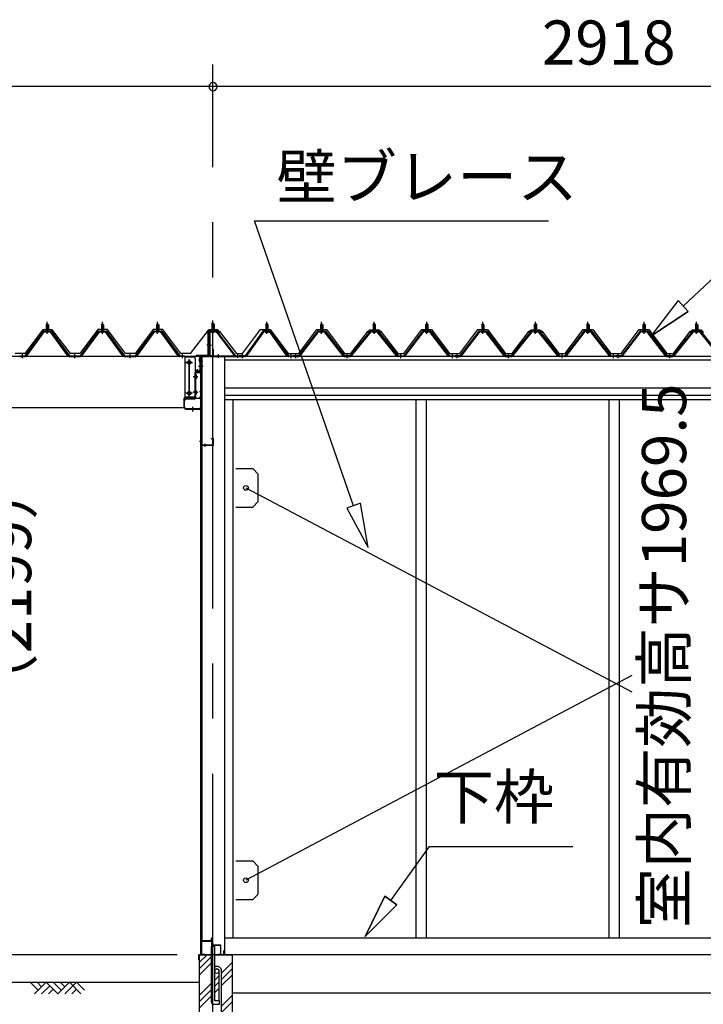
# Model space of a CAD drawing. Extents: x 868 to 32764, y 310 to 22484.
# Drawn here: x 17493 to 19971, y 6318 to 9889 of the extents above; entities that cross this region are included whole.
import ezdxf
from ezdxf.enums import TextEntityAlignment as Align

# ---------------------------------------------------------------- set-up
doc = ezdxf.new("R2010")
doc.units = 0
doc.header["$LTSCALE"] = 80
doc.linetypes.add('1PL-M', pattern=[15, 12, -1, 1, -1])
doc.linetypes.add('CENTER2', pattern=[20, 12.5, -2.5, 2.5, -2.5])
doc.layers.get('0').update_dxf_attribs({"linetype": 'CONTINUOUS'})
for name, color, linetype in [('0-5', 7, 'CONTINUOUS'), ('0-ケラバ水切り前左右', 191, 'CONTINUOUS'), ('0-パネル受けフレ-ム88-I', 3, 'CONTINUOUS'), ('0-パネル受けフレ-ムB-N', 1, 'CONTINUOUS'), ('0-ヨドル-フ88', 2, 'CONTINUOUS'), ('0-ヨドル-フ88前', 2, 'CONTINUOUS'), ('0-上枠62前左右', 1, 'CONTINUOUS'), ('0-下枠', 4, 'CONTINUOUS'), ('0-桁取付金具P左右', 1, 'CONTINUOUS'), ('1-桁P28', 4, 'CONTINUOUS'), ('1-梁P取付金具A左右', 1, 'CONTINUOUS'), ('1-梁P後左右', 4, 'CONTINUOUS'), ('2-0', 7, 'CONTINUOUS'), ('2-1', 7, 'CONTINUOUS'), ('SUNPOU', 4, 'CONTINUOUS')]:
    doc.layers.add(name, color=color, linetype=linetype)
doc.styles.get("Standard").update_dxf_attribs({"font": 'txt', "bigfont": 'BIGFONT'})

msp = doc.modelspace()

# ---------------------------------------------------------------- linework, layer by layer
at = {"color": 6}
for p, q in [((18728.2, 8135.4), (18677.8, 8117.9)), ((18677.8, 8117.9), (18755.6, 7975.6)), ((18755.6, 7975.6), (18728.2, 8135.4))]:
    msp.add_line(p, q, dxfattribs=at)
at = {"color": 0, "linetype": 'BYBLOCK'}
for start, end in [(0, 180), (0, 180), (180, 0), (180, 0)]:
    msp.add_arc((18193, 9646.4), 15, start, end, dxfattribs=at)
at = {"layer": '0-ケラバ水切り前左右'}
for p, q in [((18176, 8672), (18176, 8759.5)), ((18177, 8672), (18177, 8759.5)), ((18205, 8761.5), (18178, 8761.5)), ((18205, 8760.5), (18178, 8760.5)), ((18205, 8760.5), (18205, 8761.5)), ((18175, 8671), (18132.5, 8671)), ((18175, 8670), (18132.5, 8670)), ((18144.5, 8669), (18132.5, 8669)), ((18145.5, 8647.5), (18145.5, 8668)), ((18146.5, 8647.5), (18146.5, 8668)), ((18147.5, 8652.5), (18146.5, 8652.5)), ((18147.5, 8647.5), (18147.5, 8652.5))]:
    msp.add_line(p, q, dxfattribs=at)
at = {"layer": '0-ケラバ水切り前左右', "color": 6, "linetype": '1PL-M'}
for p, q in [((18190, 8755.5), (18190, 8766.5)), ((18171, 8710), (18182, 8710)), ((18151.5, 8654.5), (18140.5, 8654.5))]:
    msp.add_line(p, q, dxfattribs=at)
at = {"layer": '0-ケラバ水切り前左右'}
for centre, radius, start, end in [((18178, 8759.5), 2, 90, 180), ((18178, 8759.5), 1, 90, 180), ((18132.5, 8670), 1, 90, 270), ((18144.5, 8668), 2, 0, 90), ((18144.5, 8668), 1, 0, 90), ((18146.5, 8647.5), 1, 180, 0), ((18175, 8672), 1, 270, 0), ((18175, 8672), 2, 270, 0)]:
    msp.add_arc(centre, radius, start, end, dxfattribs=at)
at = {"layer": '0-パネル受けフレ-ム88-I'}
for p, q in [((17592.6, 8786.9), (17588.6, 8782.9)), ((17596.6, 8782.9), (17592.6, 8786.9)), ((17792.6, 8786.9), (17788.6, 8782.9)), ((17796.6, 8782.9), (17792.6, 8786.9)), ((17992.6, 8786.9), (17988.6, 8782.9)), ((17996.6, 8782.9), (17992.6, 8786.9)), ((18384.3, 8782.9), (18388.3, 8786.9)), ((18388.3, 8786.9), (18392.3, 8782.9)), ((18586.8, 8786.9), (18582.8, 8782.9)), ((18590.8, 8782.9), (18586.8, 8786.9)), ((18773.3, 8782.9), (18777.3, 8786.9)), ((18777.3, 8786.9), (18781.3, 8782.9)), ((18963.8, 8782.9), (18967.8, 8786.9)), ((18967.8, 8786.9), (18971.8, 8782.9)), ((19171.3, 8786.9), (19167.3, 8782.9)), ((19175.3, 8782.9), (19171.3, 8786.9)), ((19357.8, 8782.9), (19361.8, 8786.9)), ((19361.8, 8786.9), (19365.8, 8782.9)), ((19548.3, 8782.9), (19552.3, 8786.9)), ((19552.3, 8786.9), (19556.3, 8782.9)), ((19755.8, 8786.9), (19751.8, 8782.9)), ((19759.8, 8782.9), (19755.8, 8786.9)), ((19942.3, 8782.9), (19946.3, 8786.9)), ((19946.3, 8786.9), (19950.3, 8782.9)), ((17512.6, 8670.2), (17577.9, 8759.3)), ((17514.4, 8668.8), (17579.7, 8757.9)), ((17518.1, 8670), (17582.6, 8757.9)), ((17579.7, 8760.2), (17605.4, 8760.2)), ((17579.7, 8757.9), (17605.4, 8757.9)), ((17598.5, 8761.2), (17586.7, 8761.2)), ((17586.7, 8761.2), (17586.7, 8760.2)), ((17597.6, 8755.9), (17587.6, 8755.9)), ((17588.3, 8765.2), (17588.3, 8761.2)), ((17596.8, 8765.2), (17588.3, 8765.2)), ((17588.6, 8782.9), (17588.6, 8765.2)), ((17588.6, 8782.9), (17596.6, 8782.9)), ((17589.6, 8782.9), (17589.2, 8783.5)), ((17589.6, 8782.9), (17589.6, 8765.2)), ((17595.6, 8782.9), (17595.9, 8783.5)), ((17595.6, 8782.9), (17595.6, 8765.2)), ((17596.6, 8782.9), (17596.6, 8765.2)), ((17596.8, 8765.2), (17596.8, 8761.2)), ((17598.5, 8760.2), (17598.5, 8761.2)), ((17667, 8670), (17602.6, 8757.9)), ((17605.4, 8757.9), (17670.7, 8668.8)), ((17607.2, 8759.3), (17672.6, 8670.2)), ((17712.6, 8670.2), (17777.9, 8759.3)), ((17714.4, 8668.8), (17779.7, 8757.9)), ((17718.1, 8670), (17782.6, 8757.9)), ((17779.7, 8760.2), (17805.4, 8760.2)), ((17779.7, 8757.9), (17805.4, 8757.9)), ((17798.5, 8761.2), (17786.7, 8761.2)), ((17786.7, 8761.2), (17786.7, 8760.2)), ((17797.6, 8755.9), (17787.6, 8755.9)), ((17788.3, 8765.2), (17788.3, 8761.2)), ((17796.8, 8765.2), (17788.3, 8765.2)), ((17788.6, 8782.9), (17788.6, 8765.2)), ((17788.6, 8782.9), (17796.6, 8782.9)), ((17789.6, 8782.9), (17789.2, 8783.5)), ((17789.6, 8782.9), (17789.6, 8765.2)), ((17795.6, 8782.9), (17795.9, 8783.5)), ((17795.6, 8782.9), (17795.6, 8765.2)), ((17796.6, 8782.9), (17796.6, 8765.2)), ((17796.8, 8765.2), (17796.8, 8761.2)), ((17798.5, 8760.2), (17798.5, 8761.2)), ((17867, 8670), (17802.6, 8757.9)), ((17805.4, 8757.9), (17870.7, 8668.8)), ((17807.2, 8759.3), (17872.6, 8670.2)), ((17912.6, 8670.2), (17977.9, 8759.3)), ((17914.4, 8668.8), (17979.7, 8757.9)), ((17918.1, 8670), (17982.6, 8757.9)), ((17979.7, 8760.2), (18005.4, 8760.2)), ((17979.7, 8757.9), (18005.4, 8757.9)), ((17998.5, 8761.2), (17986.7, 8761.2)), ((17986.7, 8761.2), (17986.7, 8760.2)), ((17997.6, 8755.9), (17987.6, 8755.9)), ((17988.3, 8765.2), (17988.3, 8761.2)), ((17996.8, 8765.2), (17988.3, 8765.2)), ((17988.6, 8782.9), (17988.6, 8765.2)), ((17988.6, 8782.9), (17996.6, 8782.9)), ((17989.6, 8782.9), (17989.2, 8783.5)), ((17989.6, 8782.9), (17989.6, 8765.2)), ((17995.6, 8782.9), (17995.9, 8783.5)), ((17995.6, 8782.9), (17995.6, 8765.2)), ((17996.6, 8782.9), (17996.6, 8765.2)), ((17996.8, 8765.2), (17996.8, 8761.2)), ((17998.5, 8760.2), (17998.5, 8761.2)), ((18067, 8670), (18002.6, 8757.9)), ((18005.4, 8757.9), (18070.7, 8668.8)), ((18007.2, 8759.3), (18072.6, 8670.2)), ((18373.6, 8759.3), (18310, 8670.2)), ((18375.4, 8757.9), (18311.9, 8668.8)), ((18315.5, 8670), (18378.3, 8757.9)), ((18401.1, 8760.2), (18375.4, 8760.2)), ((18401.1, 8757.9), (18375.4, 8757.9)), ((18382.4, 8760.2), (18382.4, 8761.2)), ((18382.4, 8761.2), (18394.2, 8761.2)), ((18383.3, 8755.9), (18393.3, 8755.9)), ((18384, 8765.2), (18384, 8761.2)), ((18384, 8765.2), (18392.5, 8765.2)), ((18384.3, 8782.9), (18384.3, 8765.2)), ((18392.3, 8782.9), (18384.3, 8782.9)), ((18385.3, 8782.9), (18384.9, 8783.5)), ((18385.3, 8782.9), (18385.3, 8765.2)), ((18391.3, 8782.9), (18391.6, 8783.5)), ((18391.3, 8782.9), (18391.3, 8765.2)), ((18392.3, 8782.9), (18392.3, 8765.2)), ((18392.5, 8765.2), (18392.5, 8761.2)), ((18394.2, 8761.2), (18394.2, 8760.2)), ((18461, 8670), (18398.2, 8757.9)), ((18401.1, 8757.9), (18464.6, 8668.8)), ((18402.9, 8759.3), (18466.5, 8670.2)), ((18572.1, 8759.3), (18503.5, 8670.2)), ((18573.9, 8757.9), (18505.4, 8668.8)), ((18509, 8670), (18576.8, 8757.9)), ((18573.9, 8760.2), (18599.6, 8760.2)), ((18573.9, 8757.9), (18599.6, 8757.9)), ((18592.7, 8761.2), (18580.9, 8761.2)), ((18580.9, 8761.2), (18580.9, 8760.2)), ((18591.8, 8755.9), (18581.8, 8755.9)), ((18582.5, 8765.2), (18582.5, 8761.2)), ((18591, 8765.2), (18582.5, 8765.2)), ((18582.8, 8782.9), (18582.8, 8765.2)), ((18582.8, 8782.9), (18590.8, 8782.9)), ((18583.8, 8782.9), (18583.4, 8783.5)), ((18583.8, 8782.9), (18583.8, 8765.2)), ((18589.8, 8782.9), (18590.1, 8783.5)), ((18589.8, 8782.9), (18589.8, 8765.2)), ((18590.8, 8782.9), (18590.8, 8765.2)), ((18591, 8765.2), (18591, 8761.2)), ((18592.7, 8760.2), (18592.7, 8761.2)), ((18664.5, 8670), (18596.7, 8757.9)), ((18599.6, 8757.9), (18668.1, 8668.8)), ((18601.4, 8759.3), (18670, 8670.2)), ((18762.6, 8759.3), (18690, 8670.2)), ((18764.4, 8757.9), (18691.9, 8668.8)), ((18695.5, 8670), (18767.3, 8757.9)), ((18790.1, 8760.2), (18764.4, 8760.2)), ((18790.1, 8757.9), (18764.4, 8757.9)), ((18771.4, 8760.2), (18771.4, 8761.2)), ((18771.4, 8761.2), (18783.2, 8761.2)), ((18772.3, 8755.9), (18782.3, 8755.9)), ((18773, 8765.2), (18773, 8761.2)), ((18773, 8765.2), (18781.5, 8765.2)), ((18773.3, 8782.9), (18773.3, 8765.2)), ((18781.3, 8782.9), (18773.3, 8782.9)), ((18774.3, 8782.9), (18773.9, 8783.5)), ((18774.3, 8782.9), (18774.3, 8765.2)), ((18780.3, 8782.9), (18780.6, 8783.5)), ((18780.3, 8782.9), (18780.3, 8765.2)), ((18781.3, 8782.9), (18781.3, 8765.2)), ((18781.5, 8765.2), (18781.5, 8761.2)), ((18783.2, 8761.2), (18783.2, 8760.2)), ((18859, 8670), (18787.2, 8757.9)), ((18790.1, 8757.9), (18862.6, 8668.8)), ((18791.9, 8759.3), (18864.5, 8670.2)), ((18953.1, 8759.3), (18884.5, 8670.2)), ((18954.9, 8757.9), (18886.4, 8668.8)), ((18890, 8670), (18957.8, 8757.9)), ((18980.6, 8760.2), (18954.9, 8760.2)), ((18980.6, 8757.9), (18954.9, 8757.9)), ((18961.9, 8760.2), (18961.9, 8761.2)), ((18961.9, 8761.2), (18973.7, 8761.2)), ((18962.8, 8755.9), (18972.8, 8755.9)), ((18963.5, 8765.2), (18963.5, 8761.2)), ((18963.5, 8765.2), (18972, 8765.2)), ((18963.8, 8782.9), (18963.8, 8765.2)), ((18971.8, 8782.9), (18963.8, 8782.9)), ((18964.8, 8782.9), (18964.4, 8783.5)), ((18964.8, 8782.9), (18964.8, 8765.2)), ((18970.8, 8782.9), (18971.1, 8783.5)), ((18970.8, 8782.9), (18970.8, 8765.2)), ((18971.8, 8782.9), (18971.8, 8765.2)), ((18972, 8765.2), (18972, 8761.2)), ((18973.7, 8761.2), (18973.7, 8760.2)), ((19045.5, 8670), (18977.7, 8757.9)), ((18980.6, 8757.9), (19049.1, 8668.8)), ((18982.4, 8759.3), (19051, 8670.2)), ((19156.6, 8759.3), (19088, 8670.2)), ((19158.4, 8757.9), (19089.9, 8668.8)), ((19093.5, 8670), (19161.3, 8757.9)), ((19158.4, 8760.2), (19184.1, 8760.2)), ((19158.4, 8757.9), (19184.1, 8757.9)), ((19177.2, 8761.2), (19165.4, 8761.2)), ((19165.4, 8761.2), (19165.4, 8760.2)), ((19176.3, 8755.9), (19166.3, 8755.9)), ((19167, 8765.2), (19167, 8761.2)), ((19175.5, 8765.2), (19167, 8765.2)), ((19167.3, 8782.9), (19167.3, 8765.2)), ((19167.3, 8782.9), (19175.3, 8782.9)), ((19168.3, 8782.9), (19167.9, 8783.5)), ((19168.3, 8782.9), (19168.3, 8765.2)), ((19174.3, 8782.9), (19174.6, 8783.5)), ((19174.3, 8782.9), (19174.3, 8765.2)), ((19175.3, 8782.9), (19175.3, 8765.2)), ((19175.5, 8765.2), (19175.5, 8761.2)), ((19177.2, 8760.2), (19177.2, 8761.2)), ((19249, 8670), (19181.2, 8757.9)), ((19184.1, 8757.9), (19252.6, 8668.8)), ((19185.9, 8759.3), (19254.5, 8670.2)), ((19347.1, 8759.3), (19274.5, 8670.2)), ((19348.9, 8757.9), (19276.4, 8668.8)), ((19280, 8670), (19351.8, 8757.9)), ((19374.6, 8760.2), (19348.9, 8760.2)), ((19374.6, 8757.9), (19348.9, 8757.9)), ((19355.9, 8760.2), (19355.9, 8761.2)), ((19355.9, 8761.2), (19367.7, 8761.2)), ((19356.8, 8755.9), (19366.8, 8755.9)), ((19357.5, 8765.2), (19357.5, 8761.2)), ((19357.5, 8765.2), (19366, 8765.2)), ((19357.8, 8782.9), (19357.8, 8765.2)), ((19365.8, 8782.9), (19357.8, 8782.9)), ((19358.8, 8782.9), (19358.4, 8783.5)), ((19358.8, 8782.9), (19358.8, 8765.2)), ((19364.8, 8782.9), (19365.1, 8783.5)), ((19364.8, 8782.9), (19364.8, 8765.2)), ((19365.8, 8782.9), (19365.8, 8765.2)), ((19366, 8765.2), (19366, 8761.2)), ((19367.7, 8761.2), (19367.7, 8760.2)), ((19443.5, 8670), (19371.7, 8757.9)), ((19374.6, 8757.9), (19447.1, 8668.8)), ((19376.4, 8759.3), (19449, 8670.2)), ((19537.6, 8759.3), (19469, 8670.2)), ((19539.4, 8757.9), (19470.9, 8668.8)), ((19474.5, 8670), (19542.3, 8757.9)), ((19565.1, 8760.2), (19539.4, 8760.2)), ((19565.1, 8757.9), (19539.4, 8757.9)), ((19546.4, 8760.2), (19546.4, 8761.2)), ((19546.4, 8761.2), (19558.2, 8761.2)), ((19547.3, 8755.9), (19557.3, 8755.9)), ((19548, 8765.2), (19548, 8761.2)), ((19548, 8765.2), (19556.5, 8765.2)), ((19548.3, 8782.9), (19548.3, 8765.2)), ((19556.3, 8782.9), (19548.3, 8782.9)), ((19549.3, 8782.9), (19548.9, 8783.5)), ((19549.3, 8782.9), (19549.3, 8765.2)), ((19555.3, 8782.9), (19555.6, 8783.5)), ((19555.3, 8782.9), (19555.3, 8765.2)), ((19556.3, 8782.9), (19556.3, 8765.2)), ((19556.5, 8765.2), (19556.5, 8761.2)), ((19558.2, 8761.2), (19558.2, 8760.2)), ((19630, 8670), (19562.2, 8757.9)), ((19565.1, 8757.9), (19633.6, 8668.8)), ((19566.9, 8759.3), (19635.5, 8670.2)), ((19741.1, 8759.3), (19672.5, 8670.2)), ((19742.9, 8757.9), (19674.4, 8668.8)), ((19678, 8670), (19745.8, 8757.9)), ((19742.9, 8760.2), (19768.6, 8760.2)), ((19742.9, 8757.9), (19768.6, 8757.9)), ((19761.7, 8761.2), (19749.9, 8761.2)), ((19749.9, 8761.2), (19749.9, 8760.2)), ((19760.8, 8755.9), (19750.8, 8755.9)), ((19751.5, 8765.2), (19751.5, 8761.2)), ((19760, 8765.2), (19751.5, 8765.2)), ((19751.8, 8782.9), (19751.8, 8765.2)), ((19751.8, 8782.9), (19759.8, 8782.9)), ((19752.8, 8782.9), (19752.4, 8783.5)), ((19752.8, 8782.9), (19752.8, 8765.2)), ((19758.8, 8782.9), (19759.1, 8783.5)), ((19758.8, 8782.9), (19758.8, 8765.2)), ((19759.8, 8782.9), (19759.8, 8765.2)), ((19760, 8765.2), (19760, 8761.2)), ((19761.7, 8760.2), (19761.7, 8761.2)), ((19833.5, 8670), (19765.7, 8757.9)), ((19768.6, 8757.9), (19837.1, 8668.8)), ((19770.4, 8759.3), (19839, 8670.2)), ((19931.6, 8759.3), (19859, 8670.2)), ((19933.4, 8757.9), (19860.9, 8668.8)), ((19864.5, 8670), (19936.3, 8757.9)), ((19959.1, 8760.2), (19933.4, 8760.2)), ((19959.1, 8757.9), (19933.4, 8757.9)), ((19940.4, 8760.2), (19940.4, 8761.2)), ((19940.4, 8761.2), (19952.2, 8761.2)), ((19941.3, 8755.9), (19951.3, 8755.9)), ((19942, 8765.2), (19942, 8761.2)), ((19942, 8765.2), (19950.5, 8765.2)), ((19942.3, 8782.9), (19942.3, 8765.2)), ((19950.3, 8782.9), (19942.3, 8782.9)), ((19943.3, 8782.9), (19942.9, 8783.5)), ((19943.3, 8782.9), (19943.3, 8765.2)), ((19949.3, 8782.9), (19949.6, 8783.5)), ((19949.3, 8782.9), (19949.3, 8765.2)), ((19950.3, 8782.9), (19950.3, 8765.2)), ((19950.5, 8765.2), (19950.5, 8761.2)), ((19952.2, 8761.2), (19952.2, 8760.2)), ((20028, 8670), (19956.2, 8757.9)), ((19959.1, 8757.9), (20031.6, 8668.8)), ((19960.9, 8759.3), (20033.5, 8670.2)), ((17493.6, 8670.2), (17512.6, 8670.2)), ((17493.6, 8667.9), (17493.6, 8670.2)), ((17493.6, 8667.9), (17512.6, 8667.9)), ((17498.6, 8667.9), (17498.6, 8670.2)), ((17506.6, 8667.9), (17506.6, 8670.2)), ((17512.6, 8667.9), (17514, 8667.9)), ((17672.6, 8667.9), (17671.1, 8667.9)), ((17672.6, 8670.2), (17712.6, 8670.2)), ((17672.6, 8667.9), (17712.6, 8667.9)), ((17688.6, 8667.9), (17688.6, 8670.2)), ((17696.6, 8667.9), (17696.6, 8670.2)), ((17712.6, 8667.9), (17714, 8667.9)), ((17872.6, 8667.9), (17871.1, 8667.9)), ((17872.6, 8670.2), (17912.6, 8670.2)), ((17872.6, 8667.9), (17912.6, 8667.9)), ((17888.6, 8667.9), (17888.6, 8670.2)), ((17896.6, 8667.9), (17896.6, 8670.2)), ((17912.6, 8667.9), (17914, 8667.9)), ((18072.6, 8667.9), (18071.1, 8667.9)), ((18072.6, 8670.2), (18091.6, 8670.2)), ((18091.6, 8667.9), (18072.6, 8667.9)), ((18078.6, 8667.9), (18078.6, 8670.2)), ((18086.6, 8667.9), (18086.6, 8670.2)), ((18091.6, 8670.2), (18091.6, 8667.9)), ((18310, 8670.2), (18291, 8670.2)), ((18291, 8670.2), (18291, 8667.9)), ((18291, 8667.9), (18310, 8667.9)), ((18296, 8667.9), (18296, 8670.2)), ((18304, 8667.9), (18304, 8670.2)), ((18310, 8667.9), (18311.5, 8667.9)), ((18466.5, 8667.9), (18465, 8667.9)), ((18466.5, 8670.2), (18485.5, 8670.2)), ((18485.5, 8667.9), (18466.5, 8667.9)), ((18472.5, 8667.9), (18472.5, 8670.2)), ((18480.5, 8667.9), (18480.5, 8670.2)), ((18503.5, 8670.2), (18485, 8670.2)), ((18485, 8667.9), (18485, 8670.2)), ((18485, 8667.9), (18503.5, 8667.9)), ((18485.5, 8670.2), (18485.5, 8667.9)), ((18489.5, 8667.9), (18489.5, 8670.2)), ((18497.5, 8667.9), (18497.5, 8670.2)), ((18503.5, 8667.9), (18505, 8667.9)), ((18670, 8667.9), (18668.5, 8667.9)), ((18690, 8670.2), (18670, 8670.2)), ((18670, 8667.9), (18690, 8667.9)), ((18676, 8667.9), (18676, 8670.2)), ((18684, 8667.9), (18684, 8670.2)), ((18690, 8667.9), (18691.5, 8667.9)), ((18864.5, 8667.9), (18863, 8667.9)), ((18864.5, 8670.2), (18884.5, 8670.2)), ((18884.5, 8667.9), (18864.5, 8667.9)), ((18870.5, 8667.9), (18870.5, 8670.2)), ((18878.5, 8667.9), (18878.5, 8670.2)), ((18884.5, 8667.9), (18886, 8667.9)), ((19051, 8667.9), (19049.5, 8667.9)), ((19051, 8670.2), (19069.5, 8670.2)), ((19069.5, 8667.9), (19051, 8667.9)), ((19057, 8667.9), (19057, 8670.2)), ((19065, 8667.9), (19065, 8670.2)), ((19069.5, 8667.9), (19069.5, 8670.2)), ((19088, 8670.2), (19069.5, 8670.2)), ((19069.5, 8667.9), (19069.5, 8670.2)), ((19069.5, 8667.9), (19088, 8667.9)), ((19074, 8667.9), (19074, 8670.2)), ((19082, 8667.9), (19082, 8670.2)), ((19088, 8667.9), (19089.5, 8667.9)), ((19254.5, 8667.9), (19253, 8667.9)), ((19274.5, 8670.2), (19254.5, 8670.2)), ((19254.5, 8667.9), (19274.5, 8667.9)), ((19260.5, 8667.9), (19260.5, 8670.2)), ((19268.5, 8667.9), (19268.5, 8670.2)), ((19274.5, 8667.9), (19276, 8667.9)), ((19449, 8667.9), (19447.5, 8667.9)), ((19449, 8670.2), (19469, 8670.2)), ((19469, 8667.9), (19449, 8667.9)), ((19455, 8667.9), (19455, 8670.2)), ((19463, 8667.9), (19463, 8670.2)), ((19469, 8667.9), (19470.5, 8667.9)), ((19635.5, 8667.9), (19634, 8667.9)), ((19635.5, 8670.2), (19654, 8670.2)), ((19654, 8667.9), (19635.5, 8667.9)), ((19641.5, 8667.9), (19641.5, 8670.2)), ((19649.5, 8667.9), (19649.5, 8670.2)), ((19654, 8667.9), (19654, 8670.2)), ((19672.5, 8670.2), (19654, 8670.2)), ((19654, 8667.9), (19654, 8670.2)), ((19654, 8667.9), (19672.5, 8667.9)), ((19658.5, 8667.9), (19658.5, 8670.2)), ((19666.5, 8667.9), (19666.5, 8670.2)), ((19672.5, 8667.9), (19674, 8667.9)), ((19839, 8667.9), (19837.5, 8667.9)), ((19859, 8670.2), (19839, 8670.2)), ((19839, 8667.9), (19859, 8667.9)), ((19845, 8667.9), (19845, 8670.2)), ((19853, 8667.9), (19853, 8670.2)), ((19859, 8667.9), (19860.5, 8667.9))]:
    msp.add_line(p, q, dxfattribs=at)
at = {"layer": '0-パネル受けフレ-ム88-I', "color": 6, "linetype": '1PL-M'}
for p, q in [((17592.6, 8749.6), (17592.6, 8792.9)), ((17792.6, 8749.6), (17792.6, 8792.9)), ((17992.6, 8749.6), (17992.6, 8792.9)), ((18388.3, 8749.6), (18388.3, 8792.9)), ((18586.8, 8749.6), (18586.8, 8792.9)), ((18777.3, 8749.6), (18777.3, 8792.9)), ((18967.8, 8749.6), (18967.8, 8792.9)), ((19171.3, 8749.6), (19171.3, 8792.9)), ((19361.8, 8749.6), (19361.8, 8792.9)), ((19552.3, 8749.6), (19552.3, 8792.9)), ((19755.8, 8749.6), (19755.8, 8792.9)), ((19946.3, 8749.6), (19946.3, 8792.9)), ((17502.6, 8661.9), (17502.6, 8676.2)), ((17692.6, 8661.9), (17692.6, 8676.2)), ((17892.6, 8661.9), (17892.6, 8676.2)), ((18082.6, 8661.9), (18082.6, 8676.2)), ((18300, 8661.9), (18300, 8676.2)), ((18476.5, 8661.9), (18476.5, 8676.2)), ((18493.5, 8661.9), (18493.5, 8676.2)), ((18680, 8661.9), (18680, 8676.2)), ((18874.5, 8661.9), (18874.5, 8676.2)), ((19061, 8661.9), (19061, 8676.2)), ((19078, 8661.9), (19078, 8676.2)), ((19264.5, 8661.9), (19264.5, 8676.2)), ((19459, 8661.9), (19459, 8676.2)), ((19645.5, 8661.9), (19645.5, 8676.2)), ((19662.5, 8661.9), (19662.5, 8676.2)), ((19849, 8661.9), (19849, 8676.2))]:
    msp.add_line(p, q, dxfattribs=at)
at = {"layer": '0-パネル受けフレ-ム88-I'}
for centre, radius, start, end in [((17579.7, 8757.9), 2.3, 90, 143.1301), ((17587.6, 8756.9), 1, 90, 270), ((17597.6, 8756.9), 1, 270, 90), ((17605.4, 8757.9), 2.3, 36.8699, 90), ((17779.7, 8757.9), 2.3, 90, 143.1301), ((17787.6, 8756.9), 1, 90, 270), ((17797.6, 8756.9), 1, 270, 90), ((17805.4, 8757.9), 2.3, 36.8699, 90), ((17979.7, 8757.9), 2.3, 90, 143.1301), ((17987.6, 8756.9), 1, 90, 270), ((17997.6, 8756.9), 1, 270, 90), ((18005.4, 8757.9), 2.3, 36.8699, 90), ((18375.4, 8757.9), 2.3, 90, 143.1301), ((18383.3, 8756.9), 1, 90, 270), ((18393.3, 8756.9), 1, 270, 90), ((18401.1, 8757.9), 2.3, 36.8699, 90), ((18573.9, 8757.9), 2.3, 90, 143.1301), ((18581.8, 8756.9), 1, 90, 270), ((18591.8, 8756.9), 1, 270, 90), ((18599.6, 8757.9), 2.3, 36.8699, 90), ((18764.4, 8757.9), 2.3, 90, 143.1301), ((18772.3, 8756.9), 1, 90, 270), ((18782.3, 8756.9), 1, 270, 90), ((18790.1, 8757.9), 2.3, 36.8699, 90), ((18954.9, 8757.9), 2.3, 90, 143.1301), ((18962.8, 8756.9), 1, 90, 270), ((18972.8, 8756.9), 1, 270, 90), ((18980.6, 8757.9), 2.3, 36.8699, 90), ((19158.4, 8757.9), 2.3, 90, 143.1301), ((19166.3, 8756.9), 1, 90, 270), ((19176.3, 8756.9), 1, 270, 90), ((19184.1, 8757.9), 2.3, 36.8699, 90), ((19348.9, 8757.9), 2.3, 90, 143.1301), ((19356.8, 8756.9), 1, 90, 270), ((19366.8, 8756.9), 1, 270, 90), ((19374.6, 8757.9), 2.3, 36.8699, 90), ((19539.4, 8757.9), 2.3, 90, 143.1301), ((19547.3, 8756.9), 1, 90, 270), ((19557.3, 8756.9), 1, 270, 90), ((19565.1, 8757.9), 2.3, 36.8699, 90), ((19742.9, 8757.9), 2.3, 90, 143.1301), ((19750.8, 8756.9), 1, 90, 270), ((19760.8, 8756.9), 1, 270, 90), ((19768.6, 8757.9), 2.3, 36.8699, 90), ((19933.4, 8757.9), 2.3, 90, 143.1301), ((19941.3, 8756.9), 1, 90, 270), ((19951.3, 8756.9), 1, 270, 90), ((19959.1, 8757.9), 2.3, 36.8699, 90), ((17512.6, 8670.2), 2.3, 270, 323.7526), ((17514, 8672.9), 5, 270, 323.7526), ((17671.1, 8672.9), 5, 216.2474, 270), ((17672.6, 8670.2), 2.3, 216.2474, 270), ((17712.6, 8670.2), 2.3, 270, 323.7526), ((17714, 8672.9), 5, 270, 323.7526), ((17871.1, 8672.9), 5, 216.2474, 270), ((17872.6, 8670.2), 2.3, 216.2474, 270), ((17912.6, 8670.2), 2.3, 270, 323.7526), ((17914, 8672.9), 5, 270, 323.7526), ((18071.1, 8672.9), 5, 216.2474, 270), ((18072.6, 8670.2), 2.3, 216.2474, 270), ((18310, 8670.2), 2.3, 270, 323.7526), ((18311.5, 8672.9), 5, 270, 323.7526), ((18465, 8672.9), 5, 216.2474, 270), ((18466.5, 8670.2), 2.3, 216.2474, 270), ((18503.5, 8670.2), 2.3, 270, 323.7526), ((18505, 8672.9), 5, 270, 323.7526), ((18668.5, 8672.9), 5, 216.2474, 270), ((18670, 8670.2), 2.3, 216.2474, 270), ((18690, 8670.2), 2.3, 270, 323.7526), ((18691.5, 8672.9), 5, 270, 323.7526), ((18863, 8672.9), 5, 216.2474, 270), ((18864.5, 8670.2), 2.3, 216.2474, 270), ((18884.5, 8670.2), 2.3, 270, 323.7526), ((18886, 8672.9), 5, 270, 323.7526), ((19049.5, 8672.9), 5, 216.2474, 270), ((19051, 8670.2), 2.3, 216.2474, 270), ((19088, 8670.2), 2.3, 270, 323.7526), ((19089.5, 8672.9), 5, 270, 323.7526), ((19253, 8672.9), 5, 216.2474, 270), ((19254.5, 8670.2), 2.3, 216.2474, 270), ((19274.5, 8670.2), 2.3, 270, 323.7526), ((19276, 8672.9), 5, 270, 323.7526), ((19447.5, 8672.9), 5, 216.2474, 270), ((19449, 8670.2), 2.3, 216.2474, 270), ((19469, 8670.2), 2.3, 270, 323.7526), ((19470.5, 8672.9), 5, 270, 323.7526), ((19634, 8672.9), 5, 216.2474, 270), ((19635.5, 8670.2), 2.3, 216.2474, 270), ((19672.5, 8670.2), 2.3, 270, 323.7526), ((19674, 8672.9), 5, 270, 323.7526), ((19837.5, 8672.9), 5, 216.2474, 270), ((19839, 8670.2), 2.3, 216.2474, 270), ((19859, 8670.2), 2.3, 270, 323.7526), ((19860.5, 8672.9), 5, 270, 323.7526)]:
    msp.add_arc(centre, radius, start, end, dxfattribs=at)
at = {"layer": '0-パネル受けフレ-ムB-N'}
for p, q in [((18189, 8785.4), (18193, 8789.4)), ((18197, 8785.4), (18189, 8785.4)), ((18189, 8785.4), (18189, 8759.4)), ((18193, 8789.4), (18197, 8785.4)), ((18197, 8785.4), (18197, 8759.4)), ((18179, 8755.2), (18179, 8672.1)), ((18181.3, 8755.2), (18181.3, 8672.1)), ((18204.6, 8759.4), (18183.2, 8759.4)), ((18204.6, 8757.1), (18183.2, 8757.1)), ((18188, 8756.1), (18187, 8757.1)), ((18188, 8756.1), (18198, 8756.1)), ((18198, 8756.1), (18199, 8757.1)), ((18206.4, 8756), (18271.7, 8670.2)), ((18208.2, 8757.4), (18273.5, 8671.6)), ((18183.2, 8670.2), (18291, 8670.2)), ((18183.2, 8667.9), (18291, 8667.9)), ((18271.7, 8670.2), (18273.5, 8671.6)), ((18291, 8670.2), (18291, 8667.9))]:
    msp.add_line(p, q, dxfattribs=at)
at = {"layer": '0-パネル受けフレ-ムB-N', "color": 6}
for p, q in [((18190, 8785.4), (18190, 8759.4)), ((18196, 8785.4), (18196, 8759.4))]:
    msp.add_line(p, q, dxfattribs=at)
at = {"layer": '0-パネル受けフレ-ムB-N', "color": 6, "linetype": '1PL-M'}
for p, q in [((18193, 8747.3), (18193, 8798)), ((18187.6, 8707.9), (18173.6, 8707.9)), ((18213, 8662.5), (18213, 8676.5)), ((18283, 8662.5), (18283, 8676.5))]:
    msp.add_line(p, q, dxfattribs=at)
at = {"layer": '0-パネル受けフレ-ムB-N'}
for centre, radius, start, end in [((18183.2, 8755.2), 4.2, 90, 180), ((18183.2, 8755.2), 1.9, 90, 180), ((18204.6, 8755.2), 4.2, 31.2547, 90), ((18204.6, 8755.2), 1.9, 31.2547, 90), ((18183.2, 8672.1), 4.2, 180, 270), ((18183.2, 8672.1), 1.9, 180, 270)]:
    msp.add_arc(centre, radius, start, end, dxfattribs=at)
at = {"layer": '0-パネル受けフレ-ムB-N', "color": 0, "linetype": 'BYBLOCK'}
for p in [(18206.4, 8756), (18183.2, 8670.2), (18271.7, 8670.2), (18291, 8670.2)]:
    msp.add_point(p, dxfattribs=at)
at = {"layer": '0-ヨドル-フ88'}
for p, q in [((18169.7, 8752.7), (18178.8, 8764.7)), ((18178.8, 8764.7), (18209.3, 8764.7)), ((18209.3, 8764.7), (18217, 8758.4)), ((18217, 8758.4), (18278.2, 8678.2)), ((18300.5, 8678.2), (18365.8, 8765.7)), ((18365.8, 8765.7), (18400.8, 8765.7)), ((18400.8, 8765.7), (18466, 8678.2)), ((18504, 8678.2), (18569.3, 8765.7)), ((18569.3, 8765.7), (18604.3, 8765.7)), ((18604.3, 8765.7), (18669.5, 8678.2)), ((18693, 8678.2), (18754.2, 8758.4)), ((18754.2, 8758.4), (18762, 8764.7)), ((18754.2, 8752.7), (18763.3, 8764.7)), ((18762, 8764.7), (18792.5, 8764.7)), ((18763.3, 8764.7), (18793.8, 8764.7)), ((18792.5, 8764.7), (18801.5, 8752.7)), ((18793.8, 8764.7), (18801.5, 8758.4)), ((18801.5, 8758.4), (18862.7, 8678.2)), ((18885, 8678.2), (18950.3, 8765.7)), ((18950.3, 8765.7), (18985.3, 8765.7)), ((18985.3, 8765.7), (19050.5, 8678.2)), ((19088.5, 8678.2), (19153.8, 8765.7)), ((19153.8, 8765.7), (19188.8, 8765.7)), ((19188.8, 8765.7), (19254, 8678.2)), ((19277.5, 8678.2), (19338.7, 8758.4)), ((19338.7, 8758.4), (19346.5, 8764.7)), ((19338.7, 8752.7), (19347.8, 8764.7)), ((19346.5, 8764.7), (19377, 8764.7)), ((19347.8, 8764.7), (19378.3, 8764.7)), ((19377, 8764.7), (19386, 8752.7)), ((19378.3, 8764.7), (19386, 8758.4)), ((19386, 8758.4), (19447.2, 8678.2)), ((19469.5, 8678.2), (19534.8, 8765.7)), ((19534.8, 8765.7), (19569.8, 8765.7)), ((19569.8, 8765.7), (19635, 8678.2)), ((19673, 8678.2), (19738.3, 8765.7)), ((19738.3, 8765.7), (19773.3, 8765.7)), ((19773.3, 8765.7), (19838.5, 8678.2)), ((19862, 8678.2), (19923.2, 8758.4)), ((19923.2, 8758.4), (19931, 8764.7)), ((19923.2, 8752.7), (19932.3, 8764.7)), ((19931, 8764.7), (19961.5, 8764.7)), ((19932.3, 8764.7), (19962.8, 8764.7)), ((19961.5, 8764.7), (19970.5, 8752.7)), ((19962.8, 8764.7), (19970.5, 8758.4)), ((18278.2, 8678.2), (18300.5, 8678.2)), ((18466, 8678.2), (18504, 8678.2)), ((18669.5, 8678.2), (18693, 8678.2)), ((18862.7, 8678.2), (18885, 8678.2)), ((19050.5, 8678.2), (19088.5, 8678.2)), ((19254, 8678.2), (19277.5, 8678.2)), ((19447.2, 8678.2), (19469.5, 8678.2)), ((19635, 8678.2), (19673, 8678.2)), ((19838.5, 8678.2), (19862, 8678.2))]:
    msp.add_line(p, q, dxfattribs=at)
at = {"layer": '0-ヨドル-フ88前', "linetype": 'CONTINUOUS'}
for p, q in [((17571.9, 8758.4), (17510.7, 8678.2)), ((17576.7, 8764.7), (17567.7, 8752.7)), ((17579.7, 8764.7), (17571.9, 8758.4)), ((17607.2, 8764.7), (17576.7, 8764.7)), ((17610.2, 8764.7), (17579.7, 8764.7)), ((17615, 8758.4), (17607.2, 8764.7)), ((17619.2, 8752.7), (17610.2, 8764.7)), ((17676.2, 8678.2), (17615, 8758.4)), ((17776, 8765.7), (17710.7, 8678.2)), ((17811, 8765.7), (17776, 8765.7)), ((17876.2, 8678.2), (17811, 8765.7)), ((17976, 8765.7), (17910.7, 8678.2)), ((18011, 8765.7), (17976, 8765.7)), ((18076.2, 8678.2), (18011, 8765.7)), ((18171.9, 8758.4), (18110.7, 8678.2)), ((18179.7, 8764.7), (18171.9, 8758.4)), ((18210.2, 8764.7), (18179.7, 8764.7)), ((18219.2, 8752.7), (18210.2, 8764.7)), ((17510.7, 8678.2), (17476.2, 8678.2)), ((17710.7, 8678.2), (17676.2, 8678.2)), ((17910.7, 8678.2), (17876.2, 8678.2)), ((18110.7, 8678.2), (18076.2, 8678.2))]:
    msp.add_line(p, q, dxfattribs=at)
at = {"layer": '0-上枠62前左右'}
for p, q in [((18195.4, 8693), (18194.4, 8693)), ((18194.4, 8671), (18194.4, 8693)), ((18195.4, 8671), (18195.4, 8693)), ((18149.4, 8668), (18149.4, 8334.4)), ((18150.4, 8668), (18150.4, 8334.4)), ((18150.9, 8661.9), (18151.1, 8661.9)), ((18150.9, 8660.9), (18151.1, 8660.9)), ((18193.4, 8670), (18151.4, 8670)), ((18193.4, 8669), (18151.4, 8669)), ((18151.6, 8660.4), (18151.6, 8649.9)), ((18152.6, 8657.9), (18151.6, 8657.9)), ((18151.6, 8649.9), (18152.6, 8646.9)), ((18151.7, 8654.2), (18152.9, 8650.5)), ((18152.6, 8660.4), (18152.6, 8654.6)), ((18152.6, 8654.6), (18153.9, 8650.8)), ((18152.9, 8650.5), (18152.6, 8646.9)), ((18153.6, 8647.2), (18152.6, 8646.9)), ((18153.9, 8650.8), (18152.9, 8650.5)), ((18153.6, 8647.2), (18153.9, 8650.8)), ((18188.4, 8370.4), (18193.4, 8370.4)), ((18188.4, 8369.4), (18188.4, 8370.4)), ((18188.4, 8369.4), (18193.4, 8369.4)), ((18194.4, 8347.4), (18194.4, 8368.4)), ((18195.4, 8347.4), (18195.4, 8368.4)), ((18151.4, 8344.4), (18151.4, 8334.4)), ((18193.4, 8346.4), (18152.4, 8346.4)), ((18193.4, 8345.4), (18152.4, 8345.4)), ((18178.4, 8346.4), (18178.4, 8345.4))]:
    msp.add_line(p, q, dxfattribs=at)
at = {"layer": '0-上枠62前左右', "color": 6, "linetype": '1PL-M'}
for p, q in [((18144.4, 8630.9), (18155.4, 8630.9)), ((18144.4, 8540.9), (18155.4, 8540.9)), ((18144.4, 8360.4), (18155.4, 8360.4)), ((18164.4, 8340.4), (18164.4, 8351.4))]:
    msp.add_line(p, q, dxfattribs=at)
at = {"layer": '0-上枠62前左右'}
for centre, radius, start, end in [((18151.4, 8668), 2, 90, 180), ((18150.9, 8662.4), 1.5, 180, 250.5288), ((18151.4, 8668), 1, 90, 180), ((18150.9, 8662.4), 0.5, 180, 270), ((18150.9, 8662.4), 1.5, 250.5288, 270), ((18151.1, 8660.4), 1.5, 0, 90), ((18151.1, 8660.4), 0.5, 0, 90), ((18193.4, 8671), 1, 270, 0), ((18193.4, 8671), 2, 270, 0), ((18193.4, 8368.4), 2, 0, 90), ((18193.4, 8368.4), 1, 0, 90), ((18150.4, 8334.4), 1, 180, 0), ((18152.4, 8344.4), 2, 90, 180), ((18152.4, 8344.4), 1, 90, 180), ((18193.4, 8347.4), 1, 270, 0), ((18193.4, 8347.4), 2, 270, 0)]:
    msp.add_arc(centre, radius, start, end, dxfattribs=at)
at = {"layer": '0-下枠'}
for p, q in [((18152, 6546.4), (18152, 6500.4)), ((18153, 6500.4), (18153, 6546.4)), ((18186, 6548.4), (18154, 6548.4)), ((18154, 6547.4), (18186, 6547.4)), ((18187, 6557.4), (18187, 6549.4)), ((18188, 6557.4), (18188, 6534.4)), ((18189, 6534.4), (18189, 6557.4)), ((18162, 6499.4), (18154, 6499.4)), ((18162, 6498.4), (18162, 6499.4)), ((18220, 6533.4), (18190, 6533.4)), ((18190, 6532.4), (18220, 6532.4)), ((18220, 6499.4), (18212, 6499.4)), ((18212, 6499.4), (18212, 6498.4)), ((18221, 6531.4), (18221, 6500.4)), ((18222, 6500.4), (18222, 6531.4)), ((18154, 6498.4), (18162, 6498.4)), ((18212, 6498.4), (18220, 6498.4))]:
    msp.add_line(p, q, dxfattribs=at)
for centre, radius, start, end in [((18154, 6546.4), 2, 90, 180), ((18154, 6546.4), 1, 90, 180), ((18186, 6549.4), 1, 270, 0), ((18186, 6549.4), 2, 270, 0), ((18188, 6557.4), 1, 0, 180), ((18154, 6500.4), 2, 180, 270), ((18154, 6500.4), 1, 180, 270), ((18190, 6534.4), 2, 180, 270), ((18190, 6534.4), 1, 180, 270), ((18220, 6531.4), 2, 0, 90), ((18220, 6531.4), 1, 0, 90), ((18220, 6500.4), 1, 270, 0), ((18220, 6500.4), 2, 270, 0)]:
    msp.add_arc(centre, radius, start, end, dxfattribs=at)
at = {"layer": '0-桁取付金具P左右'}
for p, q in [((18091.3, 8665.4), (18091.3, 8515.4)), ((18123.8, 8665.4), (18091.3, 8665.4)), ((18122.3, 8665.4), (18091.3, 8665.4)), ((18128.8, 8660.4), (18128.8, 8520.4)), ((18123.8, 8517.9), (18091.3, 8517.9)), ((18123.8, 8515.4), (18091.3, 8515.4)), ((18093.6, 8517.9), (18093.6, 8515.4)), ((18126.5, 8518.7), (18126.5, 8516.2))]:
    msp.add_line(p, q, dxfattribs=at)
at = {"layer": '0-桁取付金具P左右', "color": 6, "linetype": '1PL-M'}
for p, q in [((18116.9, 8645.9), (18095.2, 8645.9)), ((18106.3, 8524.3), (18106.3, 8657.7)), ((18133.8, 8593.9), (18121.5, 8593.9)), ((18116.9, 8534.9), (18095.2, 8534.9)), ((18133.8, 8537.9), (18121.5, 8537.9))]:
    msp.add_line(p, q, dxfattribs=at)
at = {"layer": '0-桁取付金具P左右'}
for centre, radius in [((18106.3, 8645.9), 4.5), ((18106.3, 8645.9), 4), ((18106.3, 8534.9), 4.5), ((18106.3, 8534.9), 4)]:
    msp.add_circle(centre, radius, dxfattribs=at)
for centre, start, end in [((18123.8, 8660.4), 0, 90), ((18123.8, 8522.9), 270, 0), ((18123.8, 8520.4), 270, 0)]:
    msp.add_arc(centre, 5, start, end, dxfattribs=at)
at = {"layer": '1-桁P28'}
for p, q in [((18146, 8667.9), (15439, 8667.9)), ((18109, 8650.9), (18105, 8650.9)), ((18146, 8667.9), (18146, 8619.9)), ((18105, 8640.9), (18109, 8640.9)), ((18128, 8609.9), (18128, 8524.9)), ((18141, 8614.9), (18133, 8614.9)), ((18109, 8539.9), (18105, 8539.9)), ((18088, 8514.9), (18088, 8481.4)), ((18123, 8519.9), (18093, 8519.9)), ((18105, 8529.9), (18109, 8529.9)), ((18088, 8481.4), (15497, 8481.4))]:
    msp.add_line(p, q, dxfattribs=at)
at = {"layer": '1-桁P28', "color": 6, "linetype": '1PL-M'}
for p, q in [((18095, 8645.9), (18119, 8645.9)), ((18107, 8655.9), (18107, 8524.9)), ((18119, 8534.9), (18095, 8534.9))]:
    msp.add_line(p, q, dxfattribs=at)
at = {"layer": '1-桁P28'}
for centre, start, end in [((18105, 8645.9), 90, 270), ((18109, 8645.9), 270, 90), ((18133, 8609.9), 90, 180), ((18141, 8619.9), 270, 0), ((18105, 8534.9), 90, 270), ((18109, 8534.9), 270, 90), ((18093, 8514.9), 90, 180), ((18123, 8524.9), 270, 0)]:
    msp.add_arc(centre, 5, start, end, dxfattribs=at)
at = {"layer": '1-梁P取付金具A左右'}
for p, q in [((18130.4, 8609.9), (18130.4, 8515.9)), ((18149.4, 8609.9), (18130.4, 8609.9)), ((18133.4, 8609.9), (18133.4, 8617.4)), ((18138.4, 8617.4), (18138.4, 8609.9)), ((18147.4, 8609.9), (18147.4, 8520.9)), ((18149.4, 8609.9), (18149.4, 8515.9)), ((18149.4, 8515.9), (18130.4, 8515.9))]:
    msp.add_line(p, q, dxfattribs=at)
at = {"layer": '1-梁P取付金具A左右', "color": 6, "linetype": '1PL-M'}
for p, q in [((18137.5, 8593.9), (18126.5, 8593.9)), ((18137.5, 8537.9), (18126.5, 8537.9))]:
    msp.add_line(p, q, dxfattribs=at)
at = {"layer": '1-梁P取付金具A左右'}
for centre, radius, start, end in [((18135.9, 8617.4), 2.5, 0, 180), ((18142.4, 8520.9), 5, 270, 0)]:
    msp.add_arc(centre, radius, start, end, dxfattribs=at)
at = {"layer": '1-梁P後左右'}
for p, q in [((18176.8, 8669.9), (18176.8, 8758.8)), ((18178.4, 8669.9), (18178.4, 8758.8)), ((18179.4, 8761.4), (18205, 8761.4)), ((18179.4, 8759.8), (18205, 8759.8)), ((18225.6, 8732.2), (18205.8, 8759.4)), ((18226.9, 8733.1), (18207.1, 8760.3)), ((18225.6, 8732.2), (18226.9, 8733.1)), ((18147.8, 8612.9), (18147.8, 8666.3)), ((18149.4, 8612.9), (18149.4, 8666.3)), ((18150.4, 8668.9), (18175.8, 8668.9)), ((18150.4, 8667.3), (18175.8, 8667.3)), ((18128.8, 8516.9), (18128.8, 8609.3)), ((18130.4, 8516.9), (18130.4, 8609.3)), ((18131.4, 8611.9), (18146.8, 8611.9)), ((18131.4, 8610.3), (18146.8, 8610.3)), ((18133.3, 8611.9), (18133.3, 8610.3)), ((18143.3, 8611.9), (18143.3, 8610.3)), ((18133, 8599.5), (18131.4, 8599.5)), ((18131.4, 8588.3), (18133, 8588.3)), ((18133, 8588.3), (18133, 8599.5)), ((18133, 8543.5), (18131.4, 8543.5)), ((18133, 8532.3), (18133, 8543.5)), ((18088.8, 8482.5), (18088.8, 8509.3)), ((18090.4, 8482.5), (18090.4, 8509.3)), ((18095.4, 8515.9), (18127.8, 8515.9)), ((18095.4, 8514.3), (18127.8, 8514.3)), ((18131.4, 8532.3), (18133, 8532.3)), ((18142.7, 8477.5), (18095.4, 8477.5)), ((18142.7, 8475.9), (18095.4, 8475.9)), ((18147.7, 8495.9), (18147.7, 8482.5)), ((18147.7, 8495.9), (18149.3, 8495.9)), ((18149.3, 8495.9), (18149.3, 8482.5))]:
    msp.add_line(p, q, dxfattribs=at)
at = {"layer": '1-梁P後左右', "color": 6, "linetype": '1PL-M'}
for p, q in [((18191.8, 8766.1), (18191.8, 8755.1)), ((18157.6, 8631.9), (18140.3, 8631.9)), ((18123.8, 8593.9), (18138, 8593.9)), ((18123.8, 8537.9), (18138, 8537.9)), ((18118.8, 8485.7), (18118.8, 8468.4))]:
    msp.add_line(p, q, dxfattribs=at)
at = {"layer": '1-梁P後左右'}
for centre, radius, start, end in [((18179.4, 8758.8), 2.6, 90, 180), ((18179.4, 8758.8), 1, 90, 180), ((18205, 8758.8), 2.6, 36, 90), ((18205, 8758.8), 1, 36, 90), ((18150.4, 8666.3), 2.6, 90, 180), ((18150.4, 8666.3), 1, 90, 180), ((18175.8, 8669.9), 1, 270, 0), ((18175.8, 8669.9), 2.6, 270, 0), ((18131.4, 8609.3), 2.6, 90, 180), ((18131.4, 8609.3), 1, 90, 180), ((18146.8, 8612.9), 1, 270, 0), ((18146.8, 8612.9), 2.6, 270, 0), ((18131.4, 8600.5), 1, 180, 270), ((18131.4, 8587.3), 1, 90, 180), ((18131.4, 8544.5), 1, 180, 270), ((18095.4, 8509.3), 6.6, 90, 180), ((18095.4, 8509.3), 5, 90, 180), ((18127.8, 8516.9), 1, 270, 0), ((18127.8, 8516.9), 2.6, 270, 0), ((18131.4, 8531.3), 1, 90, 180), ((18095.4, 8482.5), 6.6, 180, 270), ((18095.4, 8482.5), 5, 180, 270), ((18142.7, 8482.5), 6.6, 270, 0), ((18142.7, 8482.5), 5, 270, 0)]:
    msp.add_arc(centre, radius, start, end, dxfattribs=at)
at = {"layer": '2-0', "color": 6, "linetype": 'CENTER2'}
msp.add_line((18193, 4554.4), (18193, 9726.4), dxfattribs=at)
at = {"layer": '2-0', "color": 6, "linetype": 'CONTINUOUS'}
for p, q in [((18343.3, 9159.3), (19409.9, 9159.3)), ((18703, 8126.7), (18343.3, 9159.3)), ((19897.1, 8850.9), (20227.4, 9159.3)), ((19878.9, 8870.4), (19780.1, 8741.7)), ((19878.9, 8870.4), (19780.1, 8741.7)), ((19915.3, 8831.4), (19878.9, 8870.4)), ((19780.1, 8741.7), (19915.3, 8831.4)), ((19915.3, 8831.4), (19780.1, 8741.7)), ((18837.7, 6694.8), (18977.5, 6890.3)), ((18977.5, 6890.3), (19497.5, 6890.3)), ((18816, 6710.3), (18744.6, 6564.7)), ((18744.6, 6564.7), (18816, 6710.3)), ((18816, 6710.3), (18744.6, 6564.7)), ((18744.6, 6564.7), (18859.3, 6679.3)), ((18859.3, 6679.3), (18744.6, 6564.7)), ((18859.3, 6679.3), (18744.6, 6564.7)), ((18816, 6710.3), (18859.3, 6679.3)), ((18859.3, 6679.3), (18816, 6710.3)), ((18143, 6469.9), (18171.5, 6498.4)), ((18143, 6447.3), (18186.5, 6490.8)), ((18143, 6424.7), (18186.5, 6468.2)), ((18224.5, 6431.4), (18263, 6469.9)), ((18224.5, 6408.8), (18263, 6447.3)), ((14786.3, 6398.4), (18143, 6398.4)), ((17559.2, 6369.1), (17529.9, 6398.4)), ((17588.4, 6398.4), (17546.5, 6356.4)), ((17571.9, 6381.9), (17555.4, 6398.4)), ((17630.5, 6356.4), (17588.4, 6398.4)), ((17643.2, 6369.1), (17613.9, 6398.4)), ((17672.5, 6398.4), (17630.5, 6356.4)), ((17655.9, 6381.9), (17639.4, 6398.4)), ((17697.9, 6398.4), (17655.9, 6356.4)), ((17714.5, 6356.4), (17672.5, 6398.4)), ((17727.2, 6369.1), (17697.9, 6398.4)), ((18143, 6349.9), (18186.5, 6393.4)), ((18199.5, 6406.4), (18215.5, 6422.4)), ((18199.5, 6383.8), (18215.5, 6399.8)), ((18224.5, 6386.2), (18263, 6424.7)), ((17601.2, 6385.7), (17571.9, 6356.4)), ((17613.9, 6373), (17597.4, 6356.4)), ((17697.9, 6373), (17681.4, 6356.4)), ((18143, 6327.3), (18186.5, 6370.8)), ((18199.5, 6361.2), (18215.5, 6377.2)), ((18143, 6304.7), (18186.5, 6348.2)), ((18224.5, 6311.4), (18263, 6349.9)), ((18224.5, 6288.8), (18263, 6327.3))]:
    msp.add_line(p, q, dxfattribs=at)
at = {"layer": '2-0', "color": 3, "linetype": 'CONTINUOUS'}
for p, q in [((18147.5, 8667.9), (18147.5, 6498.4)), ((18153, 8667.9), (18153, 6549.9)), ((18153.5, 6549.9), (18153.5, 8667.9)), ((18235.5, 8667.9), (18235.5, 6572.7)), ((18265.5, 8511.9), (18265.5, 6558.4)), ((18265.5, 8511.9), (18265.5, 6558.4)), ((18928.5, 8511.9), (18928.5, 7104)), ((18928.5, 8511.9), (18928.5, 8095.5)), ((18965.5, 8511.9), (18965.5, 7104)), ((18965.5, 8511.9), (18965.5, 8095.5)), ((19628.5, 8511.9), (19628.5, 6558.4)), ((19665.5, 8511.9), (19665.5, 6558.4)), ((18312.5, 8191.4), (19711.1, 7451.4)), ((18928.5, 7787.6), (18928.5, 6558.4)), ((18965.5, 7787.6), (18965.5, 6558.4)), ((19711.1, 7511.3), (18312.5, 6768.4)), ((18928.5, 7104), (18928.5, 6558.4)), ((18965.5, 7104), (18965.5, 6558.4)), ((18235.5, 6572.7), (18235.5, 6522)), ((18154.5, 6548.9), (18182.5, 6548.9)), ((18154.5, 6548.4), (18182.5, 6548.4)), ((18176, 6549.4), (18182.5, 6549.4)), ((18176, 6548.9), (18176, 6549.4)), ((21060.7, 6558.4), (18235.5, 6558.4)), ((21068.5, 6558.4), (18235.5, 6558.4)), ((18186.5, 6528.4), (18186.5, 6328.4)), ((18199.5, 6528.4), (18186.5, 6528.4)), ((18199.5, 6331.4), (18199.5, 6528.4)), ((18235.5, 6522), (18235.5, 6498.4)), ((18143, 6498.4), (18143, 6108.4)), ((18143, 6498.4), (18186.5, 6498.4)), ((21068.5, 6498.4), (18193, 6498.4)), ((18199.5, 6498.4), (18263, 6498.4)), ((18263, 6498.4), (18263, 6108.4)), ((21030.5, 6358.4), (18263, 6358.4)), ((18216.5, 6331.4), (18199.5, 6331.4)), ((18216.5, 6318.4), (18216.5, 6331.4)), ((18196.5, 6318.4), (18216.5, 6318.4))]:
    msp.add_line(p, q, dxfattribs=at)
at = {"layer": '2-0', "color": 4, "linetype": 'CONTINUOUS'}
for p, q in [((21156.5, 8667.9), (18193, 8667.9)), ((21068.5, 8653.9), (18235.5, 8653.9)), ((18235.5, 8553.9), (21068.5, 8553.9)), ((21068.5, 8526.9), (18235.5, 8526.9)), ((18235.5, 8511.9), (21068.5, 8511.9))]:
    msp.add_line(p, q, dxfattribs=at)
at = {"layer": '2-0', "color": 3}
for p, q in [((18275.5, 8261.4), (18337.5, 8261.4)), ((18337.5, 8261.4), (18357.5, 8241.4)), ((18357.5, 8141.4), (18357.5, 8241.4)), ((18275.5, 8121.4), (18337.5, 8121.4)), ((18337.5, 8121.4), (18357.5, 8141.4)), ((18275.5, 6838.4), (18337.5, 6838.4)), ((18275.5, 6838.4), (18337.5, 6838.4)), ((18337.5, 6838.4), (18357.5, 6818.4)), ((18357.5, 6718.4), (18357.5, 6818.4)), ((18337.5, 6698.4), (18357.5, 6718.4)), ((18275.5, 6698.4), (18337.5, 6698.4)), ((18275.5, 6698.4), (18337.5, 6698.4))]:
    msp.add_line(p, q, dxfattribs=at)
at = {"layer": '2-0', "color": 2, "linetype": 'CONTINUOUS'}
for p, q in [((18232, 6498.9), (18232.5, 6499.4)), ((18233, 6499.4), (18232, 6498.4)), ((18232.5, 6499.4), (18232.5, 6513.9)), ((18232.5, 6513.9), (18233, 6513.9)), ((18233, 6513.9), (18233, 6499.4)), ((18142, 6497.9), (18143, 6498.9)), ((18142, 6479.4), (18142, 6497.9)), ((18143, 6479.4), (18142, 6479.4)), ((18143, 6498.4), (18142.5, 6497.9)), ((18142.5, 6497.9), (18142.5, 6479.4)), ((18142.5, 6479.4), (18142.5, 6486.9)), ((18142.5, 6486.9), (18143, 6486.9)), ((18143, 6498.9), (18232, 6498.9)), ((18232, 6498.4), (18143, 6498.4)), ((18143, 6486.9), (18143, 6479.4))]:
    msp.add_line(p, q, dxfattribs=at)
at = {"layer": '2-0', "color": 3}
for centre in [(18312.5, 8191.4), (18312.5, 6768.4)]:
    msp.add_circle(centre, 8.5, dxfattribs=at)
at = {"layer": '2-0', "color": 3, "linetype": 'CONTINUOUS'}
for centre, radius, start, end in [((18154.5, 6549.9), 1.5, 180, 270), ((18154.5, 6549.9), 1, 180, 270), ((18182.5, 6548.9), 0.5, 270, 90), ((18196.5, 6328.4), 10, 180, 270)]:
    msp.add_arc(centre, radius, start, end, dxfattribs=at)
at = {"layer": '2-1', "color": 3, "linetype": 'CONTINUOUS'}
for p, q in [((18215.5, 6331.4), (18215.5, 6438.7)), ((18224.5, 6016.6), (18224.5, 6438.7))]:
    msp.add_line(p, q, dxfattribs=at)
msp.add_circle((18207.5, 6438.7), 8, dxfattribs=at)
for radius, end in [(17, 118.0738), (8, 180)]:
    msp.add_arc((18207.5, 6438.7), radius, 0, end, dxfattribs=at)
at = {"layer": 'SUNPOU', "color": 4, "linetype": 'CONTINUOUS'}
for p, q in [((18193, 9587.2), (18193, 9726.4)), ((18193, 9587.2), (18193, 9726.4)), ((18193, 9646.4), (15393, 9646.4)), ((21111, 9646.4), (18193, 9646.4)), ((18063, 6498.4), (17230.3, 6498.4))]:
    msp.add_line(p, q, dxfattribs=at)

# ---------------------------------------------------------------- texts
at = {"color": 7, "linetype": 'CONTINUOUS'}
msp.add_text('2918', height=160, dxfattribs=at).set_placement((19385.3, 9726.4))
msp.add_text('室内有効高サ1969.5', height=160, rotation=90, dxfattribs=at).set_placement((19908.3, 6593.8))
at = {"layer": '0-5', "color": 7, "linetype": 'CONTINUOUS'}
msp.add_text('（2199）', height=160, rotation=90, dxfattribs=at).set_placement((17474.9, 7833.1), align=Align.MIDDLE)
at = {"layer": '2-0', "color": 7, "linetype": 'CONTINUOUS'}
msp.add_text('壁ブレース', height=160, rotation=0.0014, dxfattribs=at).set_placement((18423.3, 9239.3))
msp.add_text('下枠', height=160, rotation=359.9995, dxfattribs=at).set_placement((19211.9, 7050.2), align=Align.MIDDLE)

doc.saveas('drawing.dxf')
